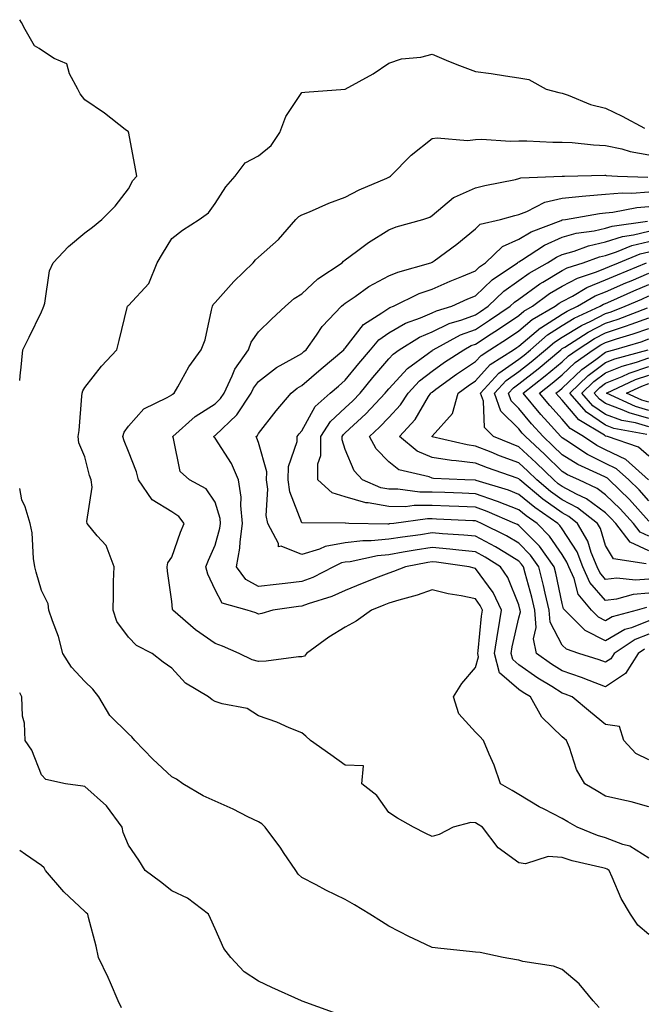
# Model space of a CAD drawing. Units: inches. Extents: x 968483 to 971123, y 7258298 to 7260938.
# Drawn here: x 968483 to 968627, y 7259031 to 7259258 of the extents above; entities that cross this region are included whole.
import ezdxf

# ---------------------------------------------------------------- set-up
doc = ezdxf.new("R2010")
doc.units = ezdxf.units.IN
doc.header["$MEASUREMENT"] = 0
doc.layers.add('Contour_96847258', color=7, linetype='Continuous', true_color=0xbf20d5)

msp = doc.modelspace()

# ---------------------------------------------------------------- linework, layer by layer
at = {"layer": 'Contour_96847258'}
for points in [[(968483, 7259174.85, 3150), (968483.22, 7259176.75, 3150), (968483.25, 7259177.12, 3150), (968483.76, 7259181.92, 3150), (968485.18, 7259184.79, 3150), (968488.05, 7259190.66, 3150), (968488.44, 7259191.53, 3150), (968488.55, 7259191.92, 3150), (968488.76, 7259192.63, 3150), (968489.85, 7259200.12, 3150), (968490.7, 7259201.92, 3150), (968494.25, 7259205.72, 3150), (968498.05, 7259208.82, 3150), (968499.81, 7259210.16, 3150), (968501.9, 7259211.92, 3150), (968505.02, 7259214.95, 3150), (968508.05, 7259218.96, 3150), (968509.09, 7259220.88, 3150), (968510.01, 7259221.92, 3150), (968509.71, 7259223.58, 3150), (968508.16, 7259231.81, 3150), (968508.14, 7259231.92, 3150), (968508.12, 7259231.99, 3150), (968508.05, 7259232.09, 3150), (968507.29, 7259232.68, 3150), (968502.56, 7259236.43, 3150), (968498.05, 7259239.49, 3150), (968496.97, 7259240.84, 3150), (968496.42, 7259241.92, 3150), (968494.48, 7259245.49, 3150), (968493.89, 7259247.76, 3150), (968490.98, 7259248.99, 3150), (968488.05, 7259250.92, 3150), (968487.47, 7259251.34, 3150), (968486.42, 7259251.92, 3150), (968484.27, 7259255.7, 3150), (968483.4, 7259257.27, 3150), (968483, 7259257.94, 3150)], [(968628.05, 7259047.23, 3149), (968625.51, 7259049.38, 3149), (968623.76, 7259051.92, 3149), (968621.6, 7259055.47, 3149), (968619.58, 7259060.39, 3149), (968618.85, 7259061.92, 3149), (968618.38, 7259062.25, 3149), (968618.05, 7259062.39, 3149), (968617.4, 7259062.57, 3149), (968610.31, 7259064.18, 3149), (968608.05, 7259064.95, 3149), (968604.82, 7259065.15, 3149), (968599.61, 7259063.48, 3149), (968598.05, 7259063.71, 3149), (968593.3, 7259067.17, 3149), (968589.7, 7259071.92, 3149), (968588.67, 7259072.55, 3149), (968588.05, 7259072.91, 3149), (968586.95, 7259073.02, 3149), (968582.88, 7259071.92, 3149), (968579.7, 7259070.27, 3149), (968578.05, 7259069.81, 3149), (968576.63, 7259070.5, 3149), (968573.77, 7259071.92, 3149), (968570.11, 7259073.98, 3149), (968568.05, 7259075.33, 3149), (968565.34, 7259079.21, 3149), (968561.89, 7259081.92, 3149), (968562.21, 7259086.08, 3149), (968558.05, 7259086.18, 3149), (968554.75, 7259088.62, 3149), (968550.04, 7259091.92, 3149), (968548.99, 7259092.86, 3149), (968548.05, 7259093.63, 3149), (968545.15, 7259094.82, 3149), (968542.28, 7259096.15, 3149), (968538.05, 7259097.59, 3149), (968535.41, 7259099.28, 3149), (968529.64, 7259100.33, 3149), (968528.05, 7259100.9, 3149), (968527.36, 7259101.23, 3149), (968526.55, 7259101.92, 3149), (968521.24, 7259105.11, 3149), (968518.05, 7259108.55, 3149), (968516.08, 7259109.95, 3149), (968513.53, 7259111.92, 3149), (968509.9, 7259113.77, 3149), (968508.05, 7259115.71, 3149), (968505.42, 7259119.29, 3149), (968504.51, 7259121.92, 3149), (968504.63, 7259125.34, 3149), (968504.65, 7259128.52, 3149), (968504.77, 7259131.92, 3149), (968502.91, 7259136.78, 3149), (968500.89, 7259139.08, 3149), (968498.59, 7259141.92, 3149), (968498.46, 7259142.33, 3149), (968499.71, 7259150.26, 3149), (968499.48, 7259151.92, 3149), (968499.1, 7259152.97, 3149), (968498.05, 7259157.22, 3149), (968496.62, 7259160.49, 3149), (968496.48, 7259161.92, 3149), (968496.68, 7259163.29, 3149), (968497.35, 7259171.22, 3149), (968497.43, 7259171.92, 3149), (968497.56, 7259172.41, 3149), (968498.05, 7259173.2, 3149), (968501.85, 7259178.12, 3149), (968505.43, 7259181.92, 3149), (968505.9, 7259184.07, 3149), (968507.76, 7259191.63, 3149), (968507.83, 7259191.92, 3149), (968507.93, 7259192.04, 3149), (968508.05, 7259192.14, 3149), (968512.79, 7259197.18, 3149), (968514.66, 7259201.92, 3149), (968515.94, 7259204.03, 3149), (968518.05, 7259207.5, 3149), (968520.54, 7259209.43, 3149), (968524.39, 7259211.92, 3149), (968526.52, 7259213.45, 3149), (968528.05, 7259215.6, 3149), (968530.5, 7259219.47, 3149), (968532.7, 7259221.92, 3149), (968534.99, 7259224.98, 3149), (968538.05, 7259226.6, 3149), (968541, 7259228.97, 3149), (968542.97, 7259231.92, 3149), (968544.36, 7259235.61, 3149), (968548.05, 7259241.19, 3149), (968548.7, 7259241.27, 3149), (968558.05, 7259241.91, 3149), (968564.48, 7259245.49, 3149), (968568.05, 7259247.89, 3149), (968571.01, 7259248.96, 3149), (968575.47, 7259249.34, 3149), (968578.05, 7259249.97, 3149), (968581.32, 7259248.65, 3149), (968583.75, 7259247.62, 3149), (968588.05, 7259246, 3149), (968591.67, 7259245.54, 3149), (968594.98, 7259244.99, 3149), (968598.05, 7259244.57, 3149), (968600.33, 7259244.2, 3149), (968604.37, 7259241.92, 3149), (968607.27, 7259241.14, 3149), (968608.05, 7259241, 3149), (968609.42, 7259240.55, 3149), (968614.57, 7259238.44, 3149), (968618.05, 7259237.55, 3149), (968621.86, 7259235.73, 3149), (968627.01, 7259232.96, 3149)], [(968628.05, 7259064.76, 3148), (968623.65, 7259067.52, 3148), (968622.05, 7259067.92, 3148), (968618.05, 7259069.5, 3148), (968616.17, 7259070.04, 3148), (968611.53, 7259071.92, 3148), (968609.32, 7259073.19, 3148), (968608.05, 7259073.92, 3148), (968603.87, 7259076.1, 3148), (968602.77, 7259076.64, 3148), (968598.05, 7259079.47, 3148), (968596.53, 7259080.4, 3148), (968593.83, 7259081.92, 3148), (968592.34, 7259086.21, 3148), (968591.2, 7259088.77, 3148), (968589.93, 7259091.92, 3148), (968589.01, 7259092.88, 3148), (968588.05, 7259093.85, 3148), (968584.2, 7259098.07, 3148), (968582.97, 7259101.92, 3148), (968584.93, 7259105.04, 3148), (968588.05, 7259108.74, 3148), (968588.79, 7259111.18, 3148), (968588.61, 7259111.92, 3148), (968588.7, 7259112.57, 3148), (968589.44, 7259120.53, 3148), (968589.67, 7259121.92, 3148), (968589.14, 7259123.01, 3148), (968588.05, 7259124.51, 3148), (968584.77, 7259125.2, 3148), (968581.8, 7259125.67, 3148), (968578.05, 7259126.58, 3148), (968574.62, 7259125.35, 3148), (968570.38, 7259124.25, 3148), (968568.05, 7259123.53, 3148), (968566.9, 7259123.07, 3148), (968564.1, 7259121.92, 3148), (968560.55, 7259119.42, 3148), (968558.05, 7259117.98, 3148), (968554.27, 7259115.7, 3148), (968549.08, 7259111.92, 3148), (968548.64, 7259111.33, 3148), (968548.05, 7259111.2, 3148), (968547.3, 7259111.17, 3148), (968539.81, 7259110.16, 3148), (968538.05, 7259110.12, 3148), (968536.59, 7259110.46, 3148), (968533.6, 7259111.92, 3148), (968529.78, 7259113.65, 3148), (968528.05, 7259114.26, 3148), (968523.53, 7259117.4, 3148), (968518.3, 7259121.92, 3148), (968518.25, 7259122.12, 3148), (968518.05, 7259123.9, 3148), (968517.05, 7259130.92, 3148), (968516.99, 7259131.92, 3148), (968517.15, 7259132.82, 3148), (968518.05, 7259134.1, 3148), (968520.07, 7259139.9, 3148), (968520.91, 7259141.92, 3148), (968519.66, 7259143.53, 3148), (968518.05, 7259144.6, 3148), (968513.5, 7259147.37, 3148), (968510.35, 7259151.92, 3148), (968509.9, 7259153.77, 3148), (968508.05, 7259158.47, 3148), (968507.07, 7259160.94, 3148), (968506.78, 7259161.92, 3148), (968507.07, 7259162.9, 3148), (968508.05, 7259164.28, 3148), (968511.65, 7259168.32, 3148), (968517.03, 7259170.9, 3148), (968518.05, 7259171.51, 3148), (968518.26, 7259171.71, 3148), (968518.64, 7259171.92, 3148), (968519.46, 7259173.33, 3148), (968521.96, 7259178.01, 3148), (968524.83, 7259181.92, 3148), (968525.78, 7259184.19, 3148), (968527.19, 7259191.06, 3148), (968527.45, 7259191.92, 3148), (968527.62, 7259192.35, 3148), (968528.05, 7259192.81, 3148), (968532.37, 7259197.6, 3148), (968536.78, 7259201.92, 3148), (968537.38, 7259202.59, 3148), (968538.05, 7259203.27, 3148), (968542.65, 7259207.32, 3148), (968546.67, 7259211.92, 3148), (968547.38, 7259212.59, 3148), (968548.05, 7259212.96, 3148), (968549.83, 7259213.7, 3148), (968554.28, 7259215.69, 3148), (968558.05, 7259217.09, 3148), (968561.22, 7259218.75, 3148), (968567.6, 7259221.47, 3148), (968568.05, 7259221.68, 3148), (968568.22, 7259221.75, 3148), (968568.46, 7259221.92, 3148), (968573.22, 7259226.75, 3148), (968578.05, 7259230.57, 3148), (968579.21, 7259230.76, 3148), (968586.25, 7259230.12, 3148), (968588.05, 7259230.31, 3148), (968589.52, 7259230.45, 3148), (968596.07, 7259229.94, 3148), (968598.05, 7259230.07, 3148), (968599.9, 7259230.07, 3148), (968605.89, 7259229.76, 3148), (968608.05, 7259229.76, 3148), (968610.32, 7259229.65, 3148), (968615.24, 7259229.11, 3148), (968618.05, 7259228.99, 3148), (968621.79, 7259228.18, 3148), (968623.7, 7259227.57, 3148), (968628.05, 7259226.84, 3148)], [(968628.05, 7259076.6, 3147), (968623.92, 7259077.79, 3147), (968621.78, 7259078.19, 3147), (968618.05, 7259079.11, 3147), (968616.26, 7259080.13, 3147), (968613.23, 7259081.92, 3147), (968611.34, 7259085.21, 3147), (968609.72, 7259090.25, 3147), (968609.03, 7259091.92, 3147), (968608.49, 7259092.36, 3147), (968608.05, 7259092.72, 3147), (968603.37, 7259097.24, 3147), (968600.73, 7259101.92, 3147), (968599.07, 7259102.94, 3147), (968598.05, 7259103.64, 3147), (968593.58, 7259107.45, 3147), (968592.45, 7259111.92, 3147), (968593.18, 7259116.79, 3147), (968593.26, 7259117.13, 3147), (968594.07, 7259121.92, 3147), (968592.1, 7259125.97, 3147), (968588.05, 7259131.53, 3147), (968587.73, 7259131.6, 3147), (968586.63, 7259131.92, 3147), (968579.08, 7259132.95, 3147), (968578.05, 7259133.04, 3147), (968577.08, 7259132.89, 3147), (968571.92, 7259131.92, 3147), (968569.16, 7259130.81, 3147), (968568.05, 7259130.46, 3147), (968565.62, 7259129.49, 3147), (968561.93, 7259128.04, 3147), (968558.05, 7259126.46, 3147), (968554.94, 7259125.03, 3147), (968549.5, 7259123.37, 3147), (968548.05, 7259122.83, 3147), (968547.24, 7259122.73, 3147), (968541.34, 7259121.92, 3147), (968538.78, 7259121.19, 3147), (968538.05, 7259121.03, 3147), (968537.42, 7259121.3, 3147), (968535.41, 7259121.92, 3147), (968529.64, 7259123.51, 3147), (968528.05, 7259126.61, 3147), (968526.34, 7259130.21, 3147), (968525.92, 7259131.92, 3147), (968526.51, 7259133.46, 3147), (968528.05, 7259136.9, 3147), (968529.16, 7259140.81, 3147), (968529.31, 7259141.92, 3147), (968529.19, 7259143.06, 3147), (968528.05, 7259146.82, 3147), (968525.98, 7259149.85, 3147), (968522.11, 7259151.92, 3147), (968520.02, 7259153.89, 3147), (968518.47, 7259161.5, 3147), (968518.28, 7259161.92, 3147), (968523.47, 7259166.5, 3147), (968528.05, 7259169.43, 3147), (968529.32, 7259170.65, 3147), (968530.17, 7259171.92, 3147), (968532.01, 7259175.88, 3147), (968532.56, 7259177.41, 3147), (968535.72, 7259181.92, 3147), (968536.32, 7259183.65, 3147), (968538.05, 7259186, 3147), (968541.01, 7259188.96, 3147), (968544.25, 7259191.92, 3147), (968546.29, 7259193.68, 3147), (968548.05, 7259194.76, 3147), (968551.75, 7259198.22, 3147), (968557.31, 7259201.92, 3147), (968557.65, 7259202.32, 3147), (968558.05, 7259202.59, 3147), (968560.66, 7259204.53, 3147), (968563.37, 7259206.6, 3147), (968568.05, 7259209.51, 3147), (968569.77, 7259210.2, 3147), (968575.93, 7259211.92, 3147), (968577.5, 7259212.47, 3147), (968578.05, 7259212.81, 3147), (968582.97, 7259217, 3147), (968583.19, 7259217.06, 3147), (968588.05, 7259219.24, 3147), (968590.19, 7259219.78, 3147), (968597.29, 7259221.16, 3147), (968598.05, 7259221.33, 3147), (968598.48, 7259221.49, 3147), (968608.05, 7259221.91, 3147), (968608.54, 7259221.92, 3147), (968617.84, 7259222.13, 3147), (968618.05, 7259222.12, 3147), (968618.21, 7259222.08, 3147), (968620.77, 7259221.92, 3147), (968627.78, 7259221.65, 3147)], [(968628.05, 7259087.48, 3146), (968625, 7259088.87, 3146), (968622.23, 7259091.92, 3146), (968621.26, 7259095.13, 3146), (968618.05, 7259095.58, 3146), (968614.55, 7259098.42, 3146), (968610.37, 7259101.92, 3146), (968608.72, 7259102.59, 3146), (968608.05, 7259102.82, 3146), (968605.65, 7259104.32, 3146), (968602.42, 7259106.29, 3146), (968598.05, 7259109.33, 3146), (968596.65, 7259110.52, 3146), (968596.3, 7259111.92, 3146), (968596.53, 7259113.44, 3146), (968598.05, 7259120.19, 3146), (968598.4, 7259121.57, 3146), (968598.36, 7259121.92, 3146), (968598.3, 7259122.17, 3146), (968598.05, 7259123.13, 3146), (968595.54, 7259129.41, 3146), (968593.84, 7259131.92, 3146), (968590.29, 7259134.16, 3146), (968588.05, 7259135.35, 3146), (968584.25, 7259135.72, 3146), (968582.13, 7259136, 3146), (968578.05, 7259136.37, 3146), (968574.19, 7259135.78, 3146), (968571.38, 7259135.25, 3146), (968568.05, 7259134.7, 3146), (968565.5, 7259134.47, 3146), (968559.21, 7259133.08, 3146), (968558.05, 7259132.95, 3146), (968557.18, 7259132.79, 3146), (968555.31, 7259131.92, 3146), (968550.55, 7259129.42, 3146), (968548.05, 7259128.49, 3146), (968544.18, 7259128.05, 3146), (968542.1, 7259127.87, 3146), (968538.05, 7259127.39, 3146), (968535.1, 7259128.97, 3146), (968533.01, 7259131.92, 3146), (968533.77, 7259136.2, 3146), (968533.8, 7259137.67, 3146), (968534.38, 7259141.92, 3146), (968533.95, 7259146.02, 3146), (968534.05, 7259147.92, 3146), (968533.44, 7259151.92, 3146), (968531.81, 7259155.68, 3146), (968528.05, 7259161.55, 3146), (968527.86, 7259161.73, 3146), (968527.78, 7259161.92, 3146), (968527.92, 7259162.05, 3146), (968528.05, 7259162.13, 3146), (968533.04, 7259166.93, 3146), (968536.38, 7259171.92, 3146), (968536.91, 7259173.06, 3146), (968538.05, 7259174.56, 3146), (968542.16, 7259177.81, 3146), (968545.99, 7259179.86, 3146), (968548.05, 7259181.08, 3146), (968548.5, 7259181.47, 3146), (968549.04, 7259181.92, 3146), (968551.43, 7259185.3, 3146), (968552.73, 7259187.24, 3146), (968557.17, 7259191.92, 3146), (968557.62, 7259192.35, 3146), (968558.05, 7259192.65, 3146), (968560.34, 7259194.21, 3146), (968563.49, 7259196.48, 3146), (968568.05, 7259198.91, 3146), (968570.15, 7259199.82, 3146), (968577.77, 7259201.92, 3146), (968578.05, 7259202.05, 3146), (968578.53, 7259202.4, 3146), (968583.74, 7259206.23, 3146), (968588.05, 7259209.74, 3146), (968589.15, 7259210.82, 3146), (968593.83, 7259211.92, 3146), (968597.11, 7259212.86, 3146), (968598.05, 7259213.07, 3146), (968599.89, 7259213.76, 3146), (968604.05, 7259215.92, 3146), (968608.05, 7259216.84, 3146), (968612.65, 7259217.32, 3146), (968613.46, 7259217.33, 3146), (968618.05, 7259217.74, 3146), (968621.88, 7259218.09, 3146), (968624.13, 7259218, 3146), (968628.05, 7259218.28, 3146)], [(968627.04, 7259112.93, 3145), (968625.54, 7259111.92, 3145), (968622.64, 7259107.33, 3145), (968618.05, 7259104.28, 3145), (968614.27, 7259105.7, 3145), (968612.53, 7259106.4, 3145), (968608.05, 7259107.93, 3145), (968605.59, 7259109.46, 3145), (968602.15, 7259111.92, 3145), (968601.43, 7259115.3, 3145), (968602.08, 7259117.89, 3145), (968601.7, 7259121.92, 3145), (968601.01, 7259124.88, 3145), (968599.51, 7259130.46, 3145), (968599.15, 7259131.92, 3145), (968598.68, 7259132.55, 3145), (968598.05, 7259133.21, 3145), (968594.8, 7259135.17, 3145), (968592.65, 7259136.52, 3145), (968588.05, 7259138.97, 3145), (968585.36, 7259139.23, 3145), (968580.49, 7259139.48, 3145), (968578.05, 7259139.7, 3145), (968575.42, 7259139.29, 3145), (968571.21, 7259138.76, 3145), (968568.05, 7259138.24, 3145), (968564, 7259137.87, 3145), (968562.06, 7259137.91, 3145), (968558.05, 7259137.44, 3145), (968553.39, 7259136.58, 3145), (968552.11, 7259135.98, 3145), (968548.05, 7259134.77, 3145), (968543.3, 7259136.67, 3145), (968542.64, 7259136.51, 3145), (968542.69, 7259137.28, 3145), (968540.22, 7259141.92, 3145), (968539.84, 7259143.71, 3145), (968540.18, 7259149.79, 3145), (968539.9, 7259151.92, 3145), (968539.93, 7259153.8, 3145), (968538.05, 7259160.57, 3145), (968537.7, 7259161.57, 3145), (968537.49, 7259161.92, 3145), (968537.78, 7259162.19, 3145), (968538.05, 7259162.64, 3145), (968542.1, 7259167.87, 3145), (968545.57, 7259171.92, 3145), (968546.94, 7259173.03, 3145), (968548.05, 7259173.7, 3145), (968552.48, 7259177.49, 3145), (968557.75, 7259181.92, 3145), (968557.87, 7259182.1, 3145), (968558.05, 7259182.29, 3145), (968562.23, 7259187.74, 3145), (968566.51, 7259190.38, 3145), (968568.05, 7259191.47, 3145), (968568.34, 7259191.63, 3145), (968569.15, 7259191.92, 3145), (968575.11, 7259194.86, 3145), (968578.05, 7259195.88, 3145), (968582.24, 7259197.73, 3145), (968584.94, 7259198.81, 3145), (968588.05, 7259200.1, 3145), (968588.98, 7259200.99, 3145), (968590.36, 7259201.92, 3145), (968594.25, 7259205.72, 3145), (968598.05, 7259207.41, 3145), (968600.87, 7259209.1, 3145), (968607.84, 7259211.71, 3145), (968608.05, 7259211.8, 3145), (968608.14, 7259211.83, 3145), (968608.83, 7259211.92, 3145), (968616.65, 7259213.32, 3145), (968618.05, 7259213.44, 3145), (968619.72, 7259213.59, 3145), (968625.27, 7259214.7, 3145), (968628.05, 7259214.9, 3145)], [(968628.05, 7259116.38, 3144), (968624.84, 7259115.13, 3144), (968620.01, 7259111.92, 3144), (968619.25, 7259110.72, 3144), (968618.05, 7259109.92, 3144), (968616.59, 7259110.46, 3144), (968611.85, 7259111.92, 3144), (968609.03, 7259112.9, 3144), (968608.05, 7259113.85, 3144), (968605.3, 7259119.17, 3144), (968605.03, 7259121.92, 3144), (968604.11, 7259125.86, 3144), (968603.74, 7259127.61, 3144), (968602.68, 7259131.92, 3144), (968600.74, 7259134.61, 3144), (968598.05, 7259137.32, 3144), (968595.18, 7259139.05, 3144), (968589.48, 7259141.92, 3144), (968588.48, 7259142.35, 3144), (968588.05, 7259142.5, 3144), (968587.44, 7259142.53, 3144), (968579.04, 7259142.91, 3144), (968578.05, 7259142.95, 3144), (968577.02, 7259142.95, 3144), (968569.22, 7259141.92, 3144), (968568.19, 7259141.78, 3144), (968568.05, 7259141.76, 3144), (968567.87, 7259141.74, 3144), (968558.86, 7259141.92, 3144), (968558.07, 7259141.94, 3144), (968558.05, 7259141.94, 3144), (968558.01, 7259141.96, 3144), (968548.13, 7259142, 3144), (968548.05, 7259142.06, 3144), (968545.3, 7259149.17, 3144), (968544.92, 7259151.92, 3144), (968544.98, 7259154.99, 3144), (968546.94, 7259160.81, 3144), (968546.98, 7259161.92, 3144), (968547.45, 7259162.52, 3144), (968548.05, 7259163.22, 3144), (968551.12, 7259168.85, 3144), (968554.58, 7259171.92, 3144), (968556.45, 7259173.52, 3144), (968558.05, 7259174.87, 3144), (968561.19, 7259178.78, 3144), (968563.87, 7259181.92, 3144), (968565.76, 7259184.21, 3144), (968568.05, 7259185.83, 3144), (968571.95, 7259188.02, 3144), (968575.37, 7259189.24, 3144), (968578.05, 7259190.4, 3144), (968579.08, 7259190.89, 3144), (968582.59, 7259191.92, 3144), (968586.33, 7259193.64, 3144), (968588.05, 7259194.35, 3144), (968591.92, 7259198.05, 3144), (968597.71, 7259201.92, 3144), (968597.88, 7259202.09, 3144), (968598.05, 7259202.16, 3144), (968598.66, 7259202.53, 3144), (968603.97, 7259206, 3144), (968608.05, 7259207.84, 3144), (968611.23, 7259208.74, 3144), (968615.43, 7259209.3, 3144), (968618.05, 7259209.89, 3144), (968619.58, 7259210.39, 3144), (968627.67, 7259211.54, 3144)], [(968628.05, 7259119.46, 3143), (968624.01, 7259117.88, 3143), (968622.49, 7259117.48, 3143), (968618.05, 7259114.88, 3143), (968613.37, 7259117.24, 3143), (968608.64, 7259121.92, 3143), (968608.37, 7259122.24, 3143), (968608.05, 7259123.45, 3143), (968606.57, 7259130.44, 3143), (968606.19, 7259131.92, 3143), (968602.78, 7259136.65, 3143), (968598.05, 7259141.44, 3143), (968597.75, 7259141.62, 3143), (968597.15, 7259141.92, 3143), (968590.79, 7259144.66, 3143), (968588.05, 7259145.61, 3143), (968584.2, 7259145.77, 3143), (968582, 7259145.87, 3143), (968578.05, 7259146.02, 3143), (968573.94, 7259146.03, 3143), (968571.89, 7259145.76, 3143), (968568.05, 7259145.77, 3143), (968563.31, 7259146.66, 3143), (968562.8, 7259146.67, 3143), (968558.05, 7259147.99, 3143), (968555.06, 7259148.93, 3143), (968551.73, 7259151.92, 3143), (968551.74, 7259155.61, 3143), (968552.4, 7259157.57, 3143), (968552.4, 7259161.92, 3143), (968554.61, 7259165.36, 3143), (968558.05, 7259168.51, 3143), (968559.82, 7259170.15, 3143), (968561.49, 7259171.92, 3143), (968564.43, 7259175.54, 3143), (968568.05, 7259179.8, 3143), (968569.07, 7259180.9, 3143), (968570.47, 7259181.92, 3143), (968575.15, 7259184.82, 3143), (968578.05, 7259186.07, 3143), (968582.01, 7259187.96, 3143), (968584.95, 7259188.82, 3143), (968588.05, 7259189.98, 3143), (968589.23, 7259190.74, 3143), (968590.98, 7259191.92, 3143), (968594.58, 7259195.39, 3143), (968598.05, 7259197.86, 3143), (968600.41, 7259199.56, 3143), (968604.63, 7259201.92, 3143), (968606.7, 7259203.27, 3143), (968608.05, 7259203.88, 3143), (968610.78, 7259204.65, 3143), (968614.1, 7259205.87, 3143), (968618.05, 7259206.75, 3143), (968621.95, 7259208.02, 3143), (968624.51, 7259208.38, 3143), (968628.05, 7259209.25, 3143)], [(968627.45, 7259122.52, 3142), (968625.34, 7259121.92, 3142), (968619.6, 7259120.37, 3142), (968618.05, 7259119.46, 3142), (968616.42, 7259120.29, 3142), (968614.77, 7259121.92, 3142), (968611.73, 7259125.6, 3142), (968610.79, 7259129.18, 3142), (968609.59, 7259131.92, 3142), (968609.14, 7259133.01, 3142), (968608.05, 7259134.73, 3142), (968605.13, 7259139, 3142), (968602.26, 7259141.92, 3142), (968599.77, 7259143.64, 3142), (968598.05, 7259145.05, 3142), (968593.12, 7259146.99, 3142), (968592.92, 7259147.05, 3142), (968588.05, 7259148.72, 3142), (968584.97, 7259148.84, 3142), (968580.98, 7259148.99, 3142), (968578.05, 7259149.11, 3142), (968575.24, 7259149.11, 3142), (968570.18, 7259149.79, 3142), (968568.05, 7259149.79, 3142), (968566.25, 7259150.12, 3142), (968562.05, 7259151.92, 3142), (968560.12, 7259153.99, 3142), (968558.05, 7259158.9, 3142), (968557.31, 7259161.18, 3142), (968557.31, 7259161.92, 3142), (968557.6, 7259162.37, 3142), (968558.05, 7259162.79, 3142), (968562.79, 7259167.18, 3142), (968567.25, 7259171.92, 3142), (968567.6, 7259172.37, 3142), (968568.05, 7259172.89, 3142), (968572.36, 7259177.61, 3142), (968577.25, 7259181.12, 3142), (968578.05, 7259181.72, 3142), (968578.16, 7259181.81, 3142), (968578.33, 7259181.92, 3142), (968584.64, 7259185.33, 3142), (968588.05, 7259186.6, 3142), (968591.28, 7259188.69, 3142), (968596.06, 7259191.92, 3142), (968597.07, 7259192.9, 3142), (968598.05, 7259193.59, 3142), (968602.89, 7259197.08, 3142), (968603.61, 7259197.48, 3142), (968608.05, 7259200.13, 3142), (968609.22, 7259200.75, 3142), (968612.87, 7259201.92, 3142), (968616.66, 7259203.31, 3142), (968618.05, 7259203.62, 3142), (968620.56, 7259204.43, 3142), (968624.08, 7259205.89, 3142), (968628.05, 7259206.88, 3142)], [(968628.05, 7259125.8, 3141), (968624.43, 7259125.54, 3141), (968620.57, 7259124.44, 3141), (968618.05, 7259124.18, 3141), (968614.43, 7259128.3, 3141), (968612.84, 7259131.92, 3141), (968611.46, 7259135.33, 3141), (968608.05, 7259140.65, 3141), (968607.53, 7259141.4, 3141), (968607.03, 7259141.92, 3141), (968601.7, 7259145.57, 3141), (968598.05, 7259148.6, 3141), (968595.67, 7259149.54, 3141), (968588.19, 7259151.78, 3141), (968588.05, 7259151.83, 3141), (968587.96, 7259151.83, 3141), (968585.57, 7259151.92, 3141), (968578.41, 7259152.28, 3141), (968578.05, 7259152.33, 3141), (968577.35, 7259152.62, 3141), (968570.4, 7259154.27, 3141), (968568.05, 7259156.06, 3141), (968565.2, 7259159.07, 3141), (968563.65, 7259161.92, 3141), (968565.93, 7259164.04, 3141), (968568.05, 7259166.29, 3141), (968570.77, 7259169.2, 3141), (968572.54, 7259171.92, 3141), (968575.19, 7259174.78, 3141), (968578.05, 7259176.95, 3141), (968580.94, 7259179.03, 3141), (968585.34, 7259181.92, 3141), (968587.09, 7259182.88, 3141), (968588.05, 7259183.23, 3141), (968591.71, 7259185.58, 3141), (968593.34, 7259186.63, 3141), (968598.05, 7259189.78, 3141), (968599.21, 7259190.76, 3141), (968601.2, 7259191.92, 3141), (968605.13, 7259194.84, 3141), (968608.05, 7259196.59, 3141), (968611.55, 7259198.42, 3141), (968615.98, 7259199.85, 3141), (968618.05, 7259200.68, 3141), (968618.91, 7259201.06, 3141), (968621.02, 7259201.92, 3141), (968625.98, 7259203.99, 3141), (968628.05, 7259204.5, 3141)], [(968628.05, 7259129.04, 3140), (968624.94, 7259128.81, 3140), (968620.67, 7259129.3, 3140), (968618.05, 7259129.02, 3140), (968616.69, 7259130.56, 3140), (968616.11, 7259131.92, 3140), (968614.76, 7259135.21, 3140), (968613.95, 7259137.82, 3140), (968611.61, 7259141.92, 3140), (968609.61, 7259143.48, 3140), (968608.05, 7259144.31, 3140), (968603.6, 7259147.47, 3140), (968598.29, 7259151.92, 3140), (968598.17, 7259152.04, 3140), (968598.05, 7259152.15, 3140), (968597.68, 7259152.29, 3140), (968590.81, 7259154.68, 3140), (968588.05, 7259155.77, 3140), (968583.63, 7259156.34, 3140), (968582.53, 7259156.4, 3140), (968578.05, 7259157.12, 3140), (968574.64, 7259158.51, 3140), (968570.53, 7259161.92, 3140), (968574.14, 7259165.83, 3140), (968577.26, 7259171.13, 3140), (968577.78, 7259171.92, 3140), (968577.9, 7259172.07, 3140), (968578.05, 7259172.17, 3140), (968578.95, 7259172.82, 3140), (968583.69, 7259176.28, 3140), (968588.05, 7259179.2, 3140), (968589.35, 7259180.62, 3140), (968591.37, 7259181.92, 3140), (968595.45, 7259184.52, 3140), (968598.05, 7259186.26, 3140), (968601.13, 7259188.84, 3140), (968606.4, 7259191.92, 3140), (968607.35, 7259192.62, 3140), (968608.05, 7259193.04, 3140), (968610.42, 7259194.29, 3140), (968613.72, 7259196.25, 3140), (968618.05, 7259197.98, 3140), (968620.79, 7259199.18, 3140), (968627.5, 7259201.92, 3140)], [(968627.37, 7259132.6, 3139), (968619.88, 7259133.75, 3139), (968618.05, 7259136.81, 3139), (968616.84, 7259140.71, 3139), (968616.15, 7259141.92, 3139), (968611.59, 7259145.46, 3139), (968608.05, 7259147.35, 3139), (968605.37, 7259149.24, 3139), (968602.19, 7259151.92, 3139), (968600.09, 7259153.96, 3139), (968598.05, 7259155.87, 3139), (968593.63, 7259157.5, 3139), (968591.66, 7259158.31, 3139), (968588.05, 7259159.72, 3139), (968586.11, 7259159.98, 3139), (968578.09, 7259161.88, 3139), (968578.05, 7259161.89, 3139), (968578, 7259161.92, 3139), (968578.05, 7259161.99, 3139), (968582.74, 7259167.23, 3139), (968584.04, 7259171.92, 3139), (968586.36, 7259173.61, 3139), (968588.05, 7259174.74, 3139), (968591.46, 7259178.51, 3139), (968596.79, 7259181.92, 3139), (968597.56, 7259182.41, 3139), (968598.05, 7259182.74, 3139), (968603.03, 7259186.94, 3139), (968603.11, 7259186.98, 3139), (968608.05, 7259190.11, 3139), (968609.17, 7259190.8, 3139), (968611.59, 7259191.92, 3139), (968615.65, 7259194.32, 3139), (968618.05, 7259195.28, 3139), (968622.68, 7259197.29, 3139), (968623.94, 7259197.81, 3139), (968628.05, 7259199.53, 3139)], [(968628.05, 7259135.62, 3138), (968623.73, 7259137.6, 3138), (968620.4, 7259141.92, 3138), (968619.28, 7259143.15, 3138), (968618.05, 7259144.34, 3138), (968613.68, 7259147.55, 3138), (968611.33, 7259148.64, 3138), (968608.05, 7259150.39, 3138), (968607.15, 7259151.02, 3138), (968606.09, 7259151.92, 3138), (968602.01, 7259155.88, 3138), (968598.05, 7259159.58, 3138), (968596.34, 7259160.21, 3138), (968592.19, 7259161.92, 3138), (968590.1, 7259163.97, 3138), (968589.87, 7259170.1, 3138), (968589.22, 7259171.92, 3138), (968593.47, 7259176.5, 3138), (968598.05, 7259179.74, 3138), (968599.27, 7259180.7, 3138), (968600.74, 7259181.92, 3138), (968604.66, 7259185.31, 3138), (968608.05, 7259187.46, 3138), (968610.82, 7259189.15, 3138), (968616.77, 7259191.92, 3138), (968617.57, 7259192.4, 3138), (968618.05, 7259192.58, 3138), (968619.22, 7259193.09, 3138), (968624.52, 7259195.45, 3138), (968628.05, 7259196.92, 3138)], [(968628.05, 7259138.96, 3137), (968626.02, 7259139.89, 3137), (968624.45, 7259141.92, 3137), (968621.39, 7259145.26, 3137), (968618.05, 7259148.52, 3137), (968616.1, 7259149.97, 3137), (968611.85, 7259151.92, 3137), (968609.24, 7259153.11, 3137), (968608.05, 7259153.85, 3137), (968603.96, 7259157.83, 3137), (968599.55, 7259161.92, 3137), (968598.84, 7259162.71, 3137), (968598.05, 7259163.67, 3137), (968593.9, 7259167.77, 3137), (968592.43, 7259171.92, 3137), (968595.14, 7259174.83, 3137), (968598.05, 7259176.89, 3137), (968600.87, 7259179.1, 3137), (968604.23, 7259181.92, 3137), (968606.28, 7259183.69, 3137), (968608.05, 7259184.81, 3137), (968612.46, 7259187.51, 3137), (968614.65, 7259188.52, 3137), (968618.05, 7259190.25, 3137), (968619.31, 7259190.66, 3137), (968622.57, 7259191.92, 3137), (968626.37, 7259193.6, 3137), (968628.05, 7259194.3, 3137)], [(968628.05, 7259142.44, 3136), (968623.53, 7259147.4, 3136), (968618.9, 7259151.92, 3136), (968618.45, 7259152.32, 3136), (968618.05, 7259152.52, 3136), (968616.84, 7259153.13, 3136), (968611.63, 7259155.5, 3136), (968608.05, 7259157.73, 3136), (968605.92, 7259159.79, 3136), (968603.64, 7259161.92, 3136), (968600.99, 7259164.86, 3136), (968598.05, 7259168.39, 3136), (968596.27, 7259170.14, 3136), (968595.65, 7259171.92, 3136), (968596.8, 7259173.17, 3136), (968598.05, 7259174.05, 3136), (968602.47, 7259177.5, 3136), (968607.74, 7259181.92, 3136), (968607.9, 7259182.07, 3136), (968608.05, 7259182.16, 3136), (968608.67, 7259182.54, 3136), (968614, 7259185.97, 3136), (968618.05, 7259188.03, 3136), (968620.98, 7259188.99, 3136), (968627.72, 7259191.59, 3136)], [(968628.05, 7259147.12, 3135), (968625.76, 7259149.63, 3135), (968623.41, 7259151.92, 3135), (968620.59, 7259154.46, 3135), (968618.05, 7259155.69, 3135), (968613.91, 7259157.78, 3135), (968608.87, 7259161.1, 3135), (968608.05, 7259161.61, 3135), (968607.89, 7259161.76, 3135), (968607.72, 7259161.92, 3135), (968604.74, 7259165.23, 3135), (968603.14, 7259167.01, 3135), (968599.02, 7259171.92, 3135), (968604.1, 7259175.87, 3135), (968608.05, 7259179.16, 3135), (968609.47, 7259180.5, 3135), (968611.46, 7259181.92, 3135), (968615.46, 7259184.51, 3135), (968618.05, 7259185.82, 3135), (968622.65, 7259187.32, 3135), (968623.95, 7259187.82, 3135), (968628.05, 7259189.27, 3135)], [(968627.92, 7259151.92, 3134), (968622.72, 7259156.59, 3134), (968618.05, 7259158.86, 3134), (968616.02, 7259159.89, 3134), (968612.93, 7259161.92, 3134), (968609.88, 7259163.75, 3134), (968608.05, 7259165.92, 3134), (968605.2, 7259169.07, 3134), (968602.82, 7259171.92, 3134), (968605.76, 7259174.21, 3134), (968608.05, 7259176.11, 3134), (968611.03, 7259178.94, 3134), (968615.21, 7259181.92, 3134), (968616.94, 7259183.03, 3134), (968618.05, 7259183.6, 3134), (968620.54, 7259184.41, 3134), (968624.42, 7259185.55, 3134), (968628.05, 7259186.84, 3134)], [(968628.05, 7259157.36, 3133), (968625.6, 7259159.47, 3133), (968618.48, 7259161.92, 3133), (968618.12, 7259161.99, 3133), (968618.05, 7259162.01, 3133), (968617.76, 7259162.21, 3133), (968611.87, 7259165.74, 3133), (968608.05, 7259170.27, 3133), (968607.27, 7259171.14, 3133), (968606.61, 7259171.92, 3133), (968607.42, 7259172.55, 3133), (968608.05, 7259173.07, 3133), (968612.59, 7259177.38, 3133), (968615.81, 7259179.68, 3133), (968618.05, 7259181.34, 3133), (968618.46, 7259181.51, 3133), (968619.94, 7259181.92, 3133), (968626.21, 7259183.76, 3133), (968628.05, 7259184.42, 3133)], [(968627.56, 7259162.41, 3132), (968619.93, 7259163.8, 3132), (968618.05, 7259164.52, 3132), (968613.66, 7259167.53, 3132), (968609.79, 7259171.92, 3132), (968614.02, 7259175.95, 3132), (968618.05, 7259178.96, 3132), (968620.15, 7259179.82, 3132), (968627.84, 7259181.92, 3132)], [(968628.05, 7259164.16, 3131), (968624.92, 7259165.05, 3131), (968621.76, 7259165.63, 3131), (968618.05, 7259167.03, 3131), (968615.14, 7259169.01, 3131), (968612.58, 7259171.92, 3131), (968615.37, 7259174.6, 3131), (968618.05, 7259176.58, 3131), (968621.84, 7259178.13, 3131), (968625.16, 7259179.03, 3131), (968628.05, 7259180.01, 3131)], [(968628.05, 7259166.05, 3130), (968623.48, 7259167.35, 3130), (968621.89, 7259168.08, 3130), (968618.05, 7259169.53, 3130), (968616.63, 7259170.5, 3130), (968615.38, 7259171.92, 3130), (968616.74, 7259173.23, 3130), (968618.05, 7259174.2, 3130), (968621.9, 7259175.77, 3130), (968623.47, 7259176.5, 3130), (968628.05, 7259178.03, 3130)], [(968628.05, 7259167.94, 3129), (968624.94, 7259168.81, 3129), (968618.26, 7259171.92, 3129), (968624.94, 7259175.03, 3129), (968628.05, 7259176.07, 3129)], [(968628.05, 7259169.82, 3128), (968626.42, 7259170.29, 3128), (968622.9, 7259171.92, 3128), (968626.42, 7259173.55, 3128), (968628.05, 7259174.11, 3128)], [(968616.53, 7259030.4, 3150), (968615.22, 7259031.92, 3150), (968611.96, 7259035.83, 3150), (968608.05, 7259039.17, 3150), (968606.03, 7259039.9, 3150), (968598.96, 7259041.01, 3150), (968598.05, 7259041.26, 3150), (968597.53, 7259041.4, 3150), (968594.47, 7259041.92, 3150), (968589.17, 7259043.04, 3150), (968588.05, 7259043.15, 3150), (968586.65, 7259043.32, 3150), (968580.08, 7259043.95, 3150), (968578.05, 7259044.2, 3150), (968573.67, 7259046.3, 3150), (968572.83, 7259046.7, 3150), (968568.05, 7259049.14, 3150), (968566.36, 7259050.23, 3150), (968563.73, 7259051.92, 3150), (968560.19, 7259054.06, 3150), (968558.05, 7259055.29, 3150), (968553.56, 7259057.43, 3150), (968551.33, 7259058.64, 3150), (968548.05, 7259060.36, 3150), (968547.22, 7259061.09, 3150), (968546.68, 7259061.92, 3150), (968543.84, 7259066.13, 3150), (968543.22, 7259067.09, 3150), (968539.55, 7259071.92, 3150), (968538.81, 7259072.68, 3150), (968538.05, 7259073.17, 3150), (968535.62, 7259074.35, 3150), (968532.23, 7259076.1, 3150), (968528.05, 7259077.9, 3150), (968525.31, 7259079.18, 3150), (968520.6, 7259081.92, 3150), (968519.15, 7259083.02, 3150), (968518.05, 7259083.52, 3150), (968513.72, 7259087.59, 3150), (968509.53, 7259091.92, 3150), (968508.86, 7259092.73, 3150), (968508.05, 7259093.4, 3150), (968503.77, 7259097.64, 3150), (968501.26, 7259101.92, 3150), (968499.83, 7259103.7, 3150), (968498.05, 7259105.46, 3150), (968494.91, 7259108.78, 3150), (968492.94, 7259111.92, 3150), (968491.95, 7259115.82, 3150), (968490.53, 7259119.44, 3150), (968489.75, 7259121.92, 3150), (968489.54, 7259123.41, 3150), (968488.05, 7259126.42, 3150), (968486.79, 7259130.66, 3150), (968486.48, 7259131.92, 3150), (968486.17, 7259133.8, 3150), (968485.88, 7259139.75, 3150), (968485.43, 7259141.92, 3150), (968484.27, 7259145.7, 3150), (968483.49, 7259147.36, 3150), (968483, 7259149.93, 3150)], [(968555.33, 7259029.2, 3151), (968548.1, 7259031.87, 3151), (968547.98, 7259031.92, 3151), (968541.15, 7259035.02, 3151), (968538.05, 7259036.44, 3151), (968534.75, 7259038.62, 3151), (968531.66, 7259041.92, 3151), (968530.08, 7259043.95, 3151), (968528.05, 7259048.5, 3151), (968527, 7259050.87, 3151), (968526.54, 7259051.92, 3151), (968521.67, 7259055.54, 3151), (968518.05, 7259057.29, 3151), (968515.47, 7259059.34, 3151), (968511.92, 7259061.92, 3151), (968510.44, 7259064.31, 3151), (968508.05, 7259067.8, 3151), (968506.86, 7259070.73, 3151), (968506.6, 7259071.92, 3151), (968502.98, 7259076.85, 3151), (968498.05, 7259081.32, 3151), (968497.54, 7259081.41, 3151), (968493.54, 7259081.92, 3151), (968489.04, 7259082.91, 3151), (968488.05, 7259083.98, 3151), (968485.81, 7259089.68, 3151), (968484.24, 7259091.92, 3151), (968484.09, 7259095.88, 3151), (968483.64, 7259097.51, 3151), (968483.53, 7259101.92, 3151), (968483, 7259102.87, 3151)], [(968506.45, 7259030.32, 3152), (968505.7, 7259031.92, 3152), (968503.93, 7259036.04, 3152), (968503.43, 7259037.3, 3152), (968501.19, 7259041.92, 3152), (968500.65, 7259044.52, 3152), (968498.87, 7259051.1, 3152), (968498.68, 7259051.92, 3152), (968498.32, 7259052.19, 3152), (968498.05, 7259052.51, 3152), (968493.2, 7259057.07, 3152), (968488.92, 7259061.92, 3152), (968488.66, 7259062.53, 3152), (968488.05, 7259063.09, 3152), (968484.32, 7259065.65, 3152), (968483, 7259066.59, 3152)]]:
    msp.add_polyline3d(points, dxfattribs=at)

doc.saveas('drawing.dxf')
